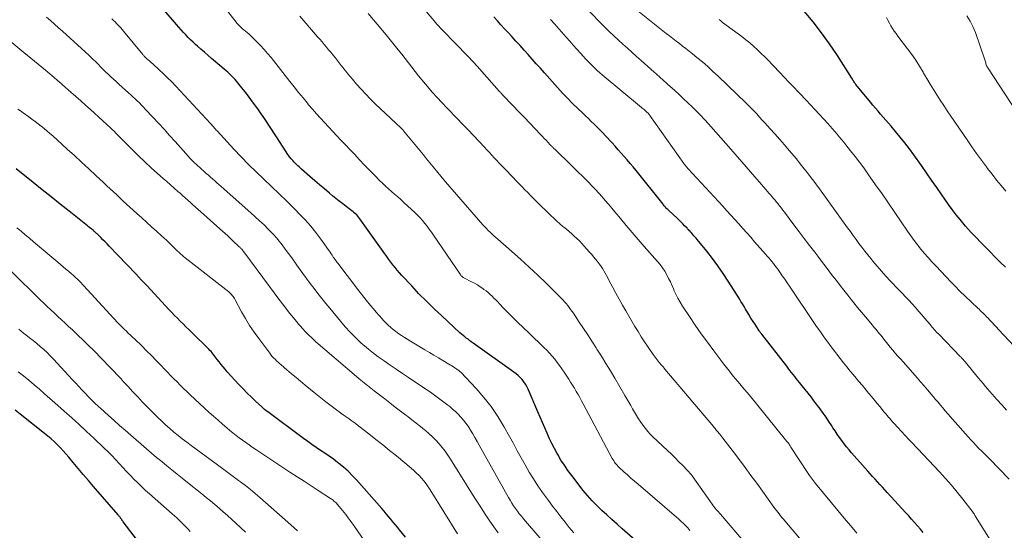
# Model space of a CAD drawing. Units: feet. Extents: x 1914997 to 1920014, y 509990 to 515001.
# Drawn here: x 1916521 to 1916706, y 510612 to 510708 of the extents above; entities that cross this region are included whole.
import ezdxf

# ---------------------------------------------------------------- set-up
doc = ezdxf.new("R2010")
doc.units = ezdxf.units.FT
doc.header["$LTSCALE"] = 100
doc.header["$MEASUREMENT"] = 0
doc.layers.add('CONTOUR INDEX', color=32, linetype='Continuous', lineweight=25)
doc.layers.add('CONTOUR INTERMEDIATE', color=40, linetype='Continuous', lineweight=15)

msp = doc.modelspace()

# ---------------------------------------------------------------- linework, layer by layer
at = {"layer": 'CONTOUR INDEX', "flags": 128}
for points, elevation in [([(1916637.71, 510609.38), (1916634.37, 510612.34), (1916633.41, 510613.2), (1916632.45, 510614.05), (1916631.49, 510614.91), (1916630.54, 510615.77), (1916629.61, 510616.66), (1916628.72, 510617.57), (1916627.87, 510618.53), (1916627.06, 510619.52), (1916624.9, 510622.3), (1916624.19, 510623.24), (1916623.52, 510624.21), (1916622.88, 510625.2), (1916622.27, 510626.22), (1916622.17, 510626.4), (1916621.65, 510627.34), (1916621.16, 510628.3), (1916620.7, 510629.27), (1916620.27, 510630.26), (1916619.85, 510631.25), (1916619.43, 510632.24), (1916619, 510633.23), (1916618.57, 510634.22), (1916616.71, 510638.5), (1916616.48, 510638.97), (1916616.22, 510639.43), (1916615.92, 510639.85), (1916615.6, 510640.26), (1916615.24, 510640.65), (1916614.87, 510641.01), (1916614.47, 510641.35), (1916614.06, 510641.67), (1916606.4, 510647.12), (1916606.08, 510647.34), (1916605.77, 510647.57), (1916605.46, 510647.81), (1916605.14, 510648.04), (1916604.84, 510648.28), (1916604.54, 510648.53), (1916604.24, 510648.78), (1916603.95, 510649.04), (1916600.54, 510652.18), (1916599.09, 510653.55), (1916597.66, 510654.94), (1916596.27, 510656.36), (1916594.9, 510657.81), (1916593.07, 510659.77), (1916592.63, 510660.26), (1916592.21, 510660.75), (1916591.79, 510661.25), (1916591.39, 510661.76), (1916590.99, 510662.27), (1916590.6, 510662.79), (1916590.22, 510663.32), (1916589.84, 510663.85), (1916585.17, 510670.4), (1916584.99, 510670.64), (1916584.8, 510670.88), (1916584.59, 510671.1), (1916584.38, 510671.31), (1916584.15, 510671.51), (1916583.92, 510671.71), (1916583.69, 510671.9), (1916583.45, 510672.08), (1916582.62, 510672.69), (1916581.97, 510673.18), (1916581.33, 510673.67), (1916580.69, 510674.18), (1916580.06, 510674.7), (1916579.47, 510675.2), (1916578.55, 510675.97), (1916577.63, 510676.75), (1916576.72, 510677.53), (1916575.82, 510678.32), (1916574.27, 510679.68), (1916574.03, 510679.9), (1916573.78, 510680.12), (1916573.54, 510680.34), (1916573.29, 510680.57), (1916573.06, 510680.8), (1916572.83, 510681.03), (1916572.6, 510681.28), (1916572.39, 510681.53), (1916572.3, 510681.64), (1916572.05, 510681.95), (1916571.8, 510682.27), (1916571.57, 510682.6), (1916571.35, 510682.93), (1916569.55, 510685.74), (1916569.08, 510686.47), (1916568.61, 510687.19), (1916568.14, 510687.91), (1916567.67, 510688.63), (1916567.19, 510689.35), (1916566.7, 510690.06), (1916566.2, 510690.77), (1916565.7, 510691.47), (1916565.49, 510691.76), (1916564.89, 510692.56), (1916564.29, 510693.35), (1916563.69, 510694.14), (1916563.07, 510694.92), (1916562.31, 510695.87), (1916562.07, 510696.17), (1916561.81, 510696.47), (1916561.55, 510696.75), (1916561.28, 510697.03), (1916561.01, 510697.31), (1916560.73, 510697.57), (1916560.44, 510697.83), (1916560.15, 510698.09), (1916557.4, 510700.43), (1916556.73, 510701), (1916556.07, 510701.57), (1916555.41, 510702.15), (1916554.75, 510702.72), (1916554.41, 510703.03), (1916553.93, 510703.46), (1916553.45, 510703.9), (1916552.99, 510704.36), (1916552.54, 510704.83), (1916552.1, 510705.3), (1916551.67, 510705.78), (1916551.24, 510706.27), (1916550.82, 510706.76), (1916545.82, 510712.65)], 880), ([(1916706.19, 510661.35), (1916705.22, 510662.28), (1916704.26, 510663.23), (1916703.31, 510664.19), (1916702.53, 510664.99), (1916701.98, 510665.56), (1916701.43, 510666.12), (1916700.87, 510666.69), (1916700.32, 510667.26), (1916699.78, 510667.83), (1916699.25, 510668.41), (1916698.73, 510669.01), (1916698.22, 510669.61), (1916697.7, 510670.23), (1916696.95, 510671.16), (1916696.22, 510672.11), (1916695.52, 510673.07), (1916694.83, 510674.05), (1916694.28, 510674.85), (1916693.33, 510676.24), (1916692.37, 510677.62), (1916691.41, 510679), (1916690.44, 510680.37), (1916689.03, 510682.36), (1916688.21, 510683.48), (1916687.36, 510684.59), (1916686.49, 510685.67), (1916685.6, 510686.74), (1916684.75, 510687.73), (1916684.27, 510688.29), (1916683.78, 510688.85), (1916683.29, 510689.4), (1916682.8, 510689.96), (1916682.32, 510690.52), (1916681.83, 510691.08), (1916681.36, 510691.65), (1916680.89, 510692.22), (1916678.18, 510695.54), (1916678.08, 510695.67), (1916677.98, 510695.81), (1916677.89, 510695.94), (1916677.8, 510696.08), (1916677.69, 510696.25), (1916677.65, 510696.31), (1916677.62, 510696.37), (1916677.59, 510696.43), (1916677.55, 510696.49), (1916677.52, 510696.55), (1916677.49, 510696.61), (1916677.45, 510696.67), (1916677.42, 510696.73), (1916674.69, 510700.99), (1916673.25, 510703.15), (1916671.74, 510705.25), (1916670.14, 510707.29), (1916668.47, 510709.27)], 920), ([(1916690.8, 510611.6), (1916690.25, 510612.23), (1916689.71, 510612.85), (1916689.16, 510613.48), (1916688.61, 510614.1), (1916688.06, 510614.72), (1916687.5, 510615.33), (1916684.05, 510619.14), (1916683.59, 510619.64), (1916683.14, 510620.14), (1916682.68, 510620.64), (1916682.22, 510621.13), (1916681.77, 510621.63), (1916681.31, 510622.13), (1916680.86, 510622.63), (1916680.41, 510623.13), (1916677.36, 510626.56), (1916676.88, 510627.11), (1916676.42, 510627.68), (1916675.97, 510628.25), (1916675.53, 510628.84), (1916675.1, 510629.43), (1916674.68, 510630.03), (1916674.27, 510630.64), (1916673.87, 510631.25), (1916673.63, 510631.63), (1916673.11, 510632.42), (1916672.57, 510633.21), (1916672.02, 510633.99), (1916671.45, 510634.76), (1916670.3, 510636.31), (1916669.76, 510637.02), (1916669.22, 510637.72), (1916668.67, 510638.41), (1916668.12, 510639.1), (1916667.62, 510639.72), (1916667.31, 510640.1), (1916667, 510640.48), (1916666.7, 510640.86), (1916666.4, 510641.24), (1916666.1, 510641.62), (1916665.8, 510642), (1916665.5, 510642.38), (1916665.2, 510642.77), (1916660.51, 510648.75), (1916660.45, 510648.83), (1916660.39, 510648.91), (1916660.33, 510648.99), (1916660.27, 510649.07), (1916660.22, 510649.15), (1916660.16, 510649.23), (1916660.11, 510649.31), (1916660.05, 510649.39), (1916659.32, 510650.5), (1916658.91, 510651.15), (1916658.5, 510651.79), (1916658.1, 510652.44), (1916657.71, 510653.1), (1916657.48, 510653.48), (1916657.2, 510653.95), (1916656.91, 510654.43), (1916656.62, 510654.9), (1916656.32, 510655.37), (1916654.2, 510658.73), (1916653.26, 510660.16), (1916652.28, 510661.57), (1916651.26, 510662.95), (1916650.2, 510664.3), (1916648.43, 510666.48), (1916648.23, 510666.73), (1916648.03, 510666.97), (1916647.82, 510667.21), (1916647.61, 510667.44), (1916647.41, 510667.67), (1916647.3, 510667.79), (1916647.19, 510667.91), (1916647.08, 510668.04), (1916646.96, 510668.16), (1916646.85, 510668.29), (1916646.74, 510668.41), (1916646.63, 510668.53), (1916646.51, 510668.65), (1916646.07, 510669.09), (1916645.73, 510669.43), (1916645.39, 510669.77), (1916645.05, 510670.1), (1916644.7, 510670.43), (1916643.02, 510672.01), (1916642.89, 510672.14), (1916642.75, 510672.27), (1916642.62, 510672.41), (1916642.49, 510672.55), (1916642.37, 510672.69), (1916642.25, 510672.84), (1916642.13, 510672.98), (1916642.01, 510673.13), (1916636.95, 510679.44), (1916636.41, 510680.11), (1916635.87, 510680.76), (1916635.31, 510681.41), (1916634.75, 510682.06), (1916634.18, 510682.7), (1916633.62, 510683.33), (1916633.04, 510683.97), (1916632.47, 510684.6), (1916631.23, 510685.94), (1916630.71, 510686.49), (1916630.19, 510687.04), (1916629.65, 510687.58), (1916629.11, 510688.11), (1916628.56, 510688.64), (1916628.02, 510689.17), (1916627.46, 510689.69), (1916626.91, 510690.21), (1916626.04, 510691.04), (1916625.06, 510691.99), (1916624.1, 510692.96), (1916623.16, 510693.95), (1916622.24, 510694.96), (1916619.77, 510697.74), (1916619.02, 510698.59), (1916618.26, 510699.44), (1916617.5, 510700.29), (1916616.74, 510701.14), (1916615.98, 510701.99), (1916615.22, 510702.83), (1916614.45, 510703.67), (1916613.67, 510704.51), (1916613.02, 510705.21), (1916612.33, 510705.96), (1916611.64, 510706.72), (1916610.97, 510707.48), (1916610.3, 510708.25)], 900), ([(1916593.76, 510610.77), (1916592.64, 510612.12), (1916592.23, 510612.63), (1916591.81, 510613.13), (1916591.39, 510613.63), (1916590.98, 510614.14), (1916590.56, 510614.64), (1916590.14, 510615.14), (1916589.72, 510615.63), (1916589.29, 510616.12), (1916584.54, 510621.47), (1916583.77, 510622.3), (1916582.97, 510623.09), (1916582.13, 510623.84), (1916581.26, 510624.56), (1916581.01, 510624.75), (1916580.23, 510625.34), (1916579.44, 510625.92), (1916578.64, 510626.47), (1916577.83, 510627.01), (1916577.01, 510627.55), (1916576.21, 510628.09), (1916575.41, 510628.66), (1916574.62, 510629.23), (1916567.94, 510634.2), (1916567.63, 510634.44), (1916567.32, 510634.69), (1916567.02, 510634.95), (1916566.72, 510635.21), (1916565.67, 510636.18), (1916564.86, 510636.95), (1916564.06, 510637.73), (1916563.29, 510638.53), (1916562.53, 510639.35), (1916560.34, 510641.75), (1916559.95, 510642.2), (1916559.56, 510642.65), (1916559.18, 510643.12), (1916558.8, 510643.58), (1916558.45, 510644.03), (1916558.26, 510644.28), (1916558.07, 510644.53), (1916557.88, 510644.77), (1916557.68, 510645.02), (1916557.49, 510645.26), (1916557.29, 510645.5), (1916557.07, 510645.73), (1916556.86, 510645.96), (1916553.63, 510649.14), (1916553.1, 510649.66), (1916552.57, 510650.18), (1916552.04, 510650.7), (1916551.5, 510651.23), (1916550.98, 510651.75), (1916550.45, 510652.28), (1916549.94, 510652.82), (1916549.42, 510653.36), (1916545.23, 510657.88), (1916544.72, 510658.43), (1916544.22, 510658.97), (1916543.7, 510659.51), (1916543.19, 510660.05), (1916538.21, 510665.27), (1916537.82, 510665.67), (1916537.43, 510666.07), (1916537.03, 510666.47), (1916536.63, 510666.87), (1916536.06, 510667.43), (1916535.95, 510667.54), (1916535.83, 510667.65), (1916535.71, 510667.76), (1916535.59, 510667.87), (1916535.47, 510667.98), (1916535.35, 510668.08), (1916535.23, 510668.19), (1916535.1, 510668.29), (1916534.95, 510668.42), (1916534.74, 510668.58), (1916534.54, 510668.74), (1916534.34, 510668.91), (1916534.13, 510669.07), (1916530.67, 510671.8), (1916528.99, 510673.14), (1916527.31, 510674.48), (1916525.64, 510675.82), (1916523.97, 510677.17), (1916520.77, 510679.77)], 860), ([(1916544.3, 510609.09), (1916540.83, 510613.65), (1916540.77, 510613.73), (1916540.72, 510613.81), (1916540.66, 510613.88), (1916540.6, 510613.96), (1916540.54, 510614.04), (1916540.49, 510614.11), (1916540.44, 510614.18), (1916540.39, 510614.26), (1916540.34, 510614.33), (1916540.29, 510614.4), (1916540.24, 510614.47), (1916540.19, 510614.54), (1916540.16, 510614.58), (1916540.09, 510614.66), (1916540.02, 510614.75), (1916539.95, 510614.83), (1916539.88, 510614.92), (1916535.26, 510620.25), (1916534.31, 510621.36), (1916533.35, 510622.47), (1916532.41, 510623.59), (1916531.47, 510624.72), (1916530.61, 510625.76), (1916530.1, 510626.36), (1916529.57, 510626.95), (1916529.03, 510627.53), (1916528.48, 510628.09), (1916527.9, 510628.64), (1916527.32, 510629.18), (1916526.72, 510629.69), (1916526.1, 510630.19), (1916521.54, 510633.8), (1916520.58, 510634.55)], 840)]:
    msp.add_lwpolyline(points, dxfattribs=dict(at, elevation=elevation))
at = {"layer": 'CONTOUR INTERMEDIATE', "flags": 128}
for points, elevation in [([(1916647.07, 510612.03), (1916646.67, 510612.47), (1916646.27, 510612.89), (1916645.85, 510613.31), (1916645.42, 510613.71), (1916644.98, 510614.1), (1916637.35, 510620.65), (1916636.68, 510621.23), (1916636.01, 510621.82), (1916635.35, 510622.41), (1916634.69, 510623), (1916633.75, 510623.85), (1916633.57, 510624.03), (1916633.39, 510624.21), (1916633.22, 510624.41), (1916633.06, 510624.61), (1916632.91, 510624.82), (1916632.77, 510625.04), (1916632.64, 510625.26), (1916632.51, 510625.49), (1916627.07, 510635.71), (1916626.75, 510636.3), (1916626.43, 510636.89), (1916626.09, 510637.47), (1916625.75, 510638.05), (1916625.41, 510638.63), (1916625.06, 510639.2), (1916624.7, 510639.77), (1916624.34, 510640.34), (1916623.48, 510641.65), (1916623.07, 510642.28), (1916622.64, 510642.89), (1916622.19, 510643.49), (1916621.72, 510644.08), (1916621.24, 510644.65), (1916620.74, 510645.21), (1916620.22, 510645.75), (1916619.69, 510646.28), (1916618.77, 510647.15), (1916617.77, 510648.1), (1916616.77, 510649.06), (1916615.78, 510650.03), (1916614.79, 510650.99), (1916613.24, 510652.52), (1916612.8, 510652.96), (1916612.37, 510653.39), (1916611.94, 510653.84), (1916611.52, 510654.29), (1916611.36, 510654.46), (1916611.02, 510654.82), (1916610.67, 510655.18), (1916610.32, 510655.54), (1916609.97, 510655.89), (1916609.61, 510656.23), (1916609.23, 510656.56), (1916608.84, 510656.87), (1916608.45, 510657.17), (1916608.25, 510657.31), (1916607.74, 510657.66), (1916607.22, 510657.99), (1916606.68, 510658.3), (1916606.14, 510658.6), (1916604.68, 510659.35), (1916604.57, 510659.41), (1916604.47, 510659.48), (1916604.37, 510659.55), (1916604.28, 510659.63), (1916604.19, 510659.71), (1916604.11, 510659.8), (1916604.03, 510659.89), (1916603.96, 510659.99), (1916598.99, 510667.35), (1916598.61, 510667.9), (1916598.21, 510668.45), (1916597.8, 510668.99), (1916597.38, 510669.53), (1916596.94, 510670.05), (1916596.49, 510670.55), (1916596.02, 510671.04), (1916595.53, 510671.51), (1916593.41, 510673.47), (1916592.84, 510673.99), (1916592.28, 510674.5), (1916591.7, 510675), (1916591.13, 510675.5), (1916590.55, 510676.01), (1916589.99, 510676.52), (1916589.43, 510677.05), (1916588.89, 510677.58), (1916588.01, 510678.47), (1916587.04, 510679.46), (1916586.07, 510680.46), (1916585.11, 510681.46), (1916584.16, 510682.47), (1916581.65, 510685.14), (1916580.88, 510685.95), (1916580.11, 510686.77), (1916579.33, 510687.59), (1916578.56, 510688.4), (1916577.8, 510689.22), (1916577.04, 510690.05), (1916576.31, 510690.9), (1916575.59, 510691.76), (1916575.35, 510692.04), (1916574.53, 510693.06), (1916573.7, 510694.07), (1916572.89, 510695.09), (1916572.07, 510696.11), (1916568.54, 510700.58), (1916567.9, 510701.36), (1916567.25, 510702.11), (1916566.57, 510702.85), (1916565.86, 510703.56), (1916565.08, 510704.33), (1916564.75, 510704.65), (1916564.42, 510704.96), (1916564.07, 510705.26), (1916563.73, 510705.55), (1916563.41, 510705.81), (1916563.22, 510705.97), (1916563.03, 510706.14), (1916562.85, 510706.31), (1916562.66, 510706.49), (1916562.49, 510706.67), (1916562.32, 510706.85), (1916562.15, 510707.04), (1916561.99, 510707.24), (1916559.29, 510710.63)], 884), ([(1916706.41, 510634.55), (1916705.57, 510635.47), (1916704.6, 510636.54), (1916704.16, 510637.03), (1916703.72, 510637.52), (1916703.29, 510638.01), (1916702.86, 510638.51), (1916702.43, 510639), (1916702, 510639.51), (1916701.58, 510640.01), (1916701.16, 510640.51), (1916698.63, 510643.59), (1916698.52, 510643.72), (1916698.42, 510643.84), (1916698.31, 510643.96), (1916698.2, 510644.09), (1916698.09, 510644.21), (1916697.98, 510644.33), (1916697.88, 510644.44), (1916697.77, 510644.55), (1916693.62, 510648.81), (1916693.42, 510649.02), (1916693.22, 510649.23), (1916693.02, 510649.45), (1916692.83, 510649.67), (1916692.64, 510649.89), (1916692.45, 510650.11), (1916692.26, 510650.34), (1916692.07, 510650.56), (1916691.11, 510651.72), (1916690.52, 510652.41), (1916689.92, 510653.1), (1916689.32, 510653.78), (1916688.7, 510654.45), (1916688.08, 510655.12), (1916687.46, 510655.78), (1916686.84, 510656.44), (1916686.21, 510657.1), (1916684.62, 510658.77), (1916683.79, 510659.67), (1916682.97, 510660.57), (1916682.16, 510661.5), (1916681.37, 510662.43), (1916680.96, 510662.92), (1916680.39, 510663.62), (1916679.83, 510664.33), (1916679.28, 510665.05), (1916678.74, 510665.78), (1916678.21, 510666.51), (1916677.68, 510667.24), (1916677.14, 510667.98), (1916676.61, 510668.71), (1916671.04, 510676.41), (1916670.05, 510677.75), (1916669.04, 510679.08), (1916668, 510680.39), (1916666.95, 510681.68), (1916666.57, 510682.13), (1916665.69, 510683.19), (1916664.79, 510684.23), (1916663.88, 510685.27), (1916662.97, 510686.3), (1916662.12, 510687.24), (1916661.62, 510687.79), (1916661.12, 510688.34), (1916660.62, 510688.89), (1916660.12, 510689.44), (1916659.59, 510690.02), (1916659.35, 510690.28), (1916659.11, 510690.54), (1916658.87, 510690.8), (1916658.63, 510691.06), (1916658.38, 510691.32), (1916658.13, 510691.57), (1916657.88, 510691.82), (1916657.63, 510692.07), (1916652.35, 510697.11), (1916651.38, 510698.01), (1916650.4, 510698.9), (1916649.39, 510699.76), (1916648.37, 510700.6), (1916647.51, 510701.29), (1916646.9, 510701.78), (1916646.3, 510702.26), (1916645.69, 510702.74), (1916645.08, 510703.21), (1916644.46, 510703.69), (1916643.85, 510704.16), (1916643.24, 510704.64), (1916642.63, 510705.12), (1916635.09, 510711.11)], 912), ([(1916657.47, 510609.57), (1916652.76, 510615.05), (1916652.58, 510615.26), (1916652.4, 510615.47), (1916652.22, 510615.68), (1916652.03, 510615.89), (1916651.74, 510616.23), (1916651.71, 510616.27), (1916651.67, 510616.31), (1916651.64, 510616.35), (1916651.61, 510616.39), (1916651.58, 510616.43), (1916651.55, 510616.47), (1916651.52, 510616.51), (1916651.49, 510616.55), (1916651.43, 510616.63), (1916651.38, 510616.71), (1916651.32, 510616.79), (1916651.27, 510616.87), (1916651.21, 510616.95), (1916647.47, 510622.21), (1916647.27, 510622.47), (1916647.07, 510622.73), (1916646.85, 510622.98), (1916646.63, 510623.22), (1916645.7, 510624.17), (1916645, 510624.88), (1916644.29, 510625.58), (1916643.58, 510626.27), (1916642.86, 510626.96), (1916640.11, 510629.57), (1916639.63, 510630.06), (1916639.16, 510630.57), (1916638.72, 510631.1), (1916638.31, 510631.66), (1916637.84, 510632.31), (1916637.44, 510632.91), (1916637.04, 510633.52), (1916636.67, 510634.15), (1916636.31, 510634.78), (1916635.96, 510635.41), (1916635.6, 510636.05), (1916635.24, 510636.68), (1916634.87, 510637.31), (1916632.96, 510640.55), (1916632.14, 510641.92), (1916631.32, 510643.28), (1916630.48, 510644.63), (1916629.62, 510645.97), (1916629.46, 510646.23), (1916628.68, 510647.44), (1916627.89, 510648.65), (1916627.1, 510649.85), (1916626.31, 510651.04), (1916625.22, 510652.68), (1916624.96, 510653.05), (1916624.7, 510653.42), (1916624.43, 510653.79), (1916624.15, 510654.15), (1916623.86, 510654.5), (1916623.56, 510654.84), (1916623.25, 510655.18), (1916622.94, 510655.5), (1916620.16, 510658.26), (1916618.56, 510659.8), (1916616.95, 510661.33), (1916615.31, 510662.82), (1916613.65, 510664.29), (1916611.03, 510666.57), (1916610.67, 510666.89), (1916610.31, 510667.21), (1916609.95, 510667.54), (1916609.6, 510667.88), (1916609.25, 510668.22), (1916608.91, 510668.56), (1916608.58, 510668.92), (1916608.25, 510669.28), (1916601.22, 510677.34), (1916601.14, 510677.43), (1916600.95, 510677.66), (1916600.87, 510677.77), (1916600.78, 510677.87), (1916600.7, 510677.97), (1916600.61, 510678.08), (1916599.55, 510679.37), (1916598.94, 510680.12), (1916598.32, 510680.86), (1916597.71, 510681.61), (1916597.09, 510682.36), (1916593.36, 510686.89), (1916593.29, 510686.97), (1916593.22, 510687.05), (1916593.15, 510687.13), (1916593.08, 510687.21), (1916593.01, 510687.28), (1916592.94, 510687.36), (1916592.86, 510687.43), (1916592.79, 510687.5), (1916592.63, 510687.65), (1916592.47, 510687.79), (1916592.32, 510687.93), (1916592.16, 510688.08), (1916592.01, 510688.22), (1916588.08, 510691.92), (1916587.17, 510692.81), (1916586.28, 510693.71), (1916585.42, 510694.64), (1916584.58, 510695.59), (1916583.78, 510696.52), (1916583.35, 510697.02), (1916582.93, 510697.53), (1916582.53, 510698.05), (1916582.13, 510698.57), (1916582.1, 510698.61), (1916581.71, 510699.11), (1916581.33, 510699.61), (1916580.94, 510700.11), (1916580.54, 510700.6), (1916580.14, 510701.09), (1916579.74, 510701.58), (1916579.34, 510702.06), (1916578.93, 510702.55), (1916578.51, 510703.04), (1916578.1, 510703.53), (1916577.68, 510704.01), (1916577.27, 510704.49), (1916573.93, 510708.35)], 888), ([(1916668.99, 510608.96), (1916664.84, 510613.83), (1916664.57, 510614.14), (1916664.31, 510614.45), (1916664.05, 510614.77), (1916663.8, 510615.09), (1916663.55, 510615.41), (1916663.3, 510615.73), (1916663.05, 510616.06), (1916662.81, 510616.39), (1916660.65, 510619.37), (1916659.57, 510620.85), (1916658.49, 510622.32), (1916657.41, 510623.79), (1916656.32, 510625.25), (1916654.98, 510627.04), (1916654.55, 510627.6), (1916654.12, 510628.17), (1916653.68, 510628.73), (1916653.24, 510629.28), (1916652.64, 510630.03), (1916652.5, 510630.21), (1916652.35, 510630.39), (1916652.21, 510630.57), (1916652.06, 510630.74), (1916651.91, 510630.92), (1916651.76, 510631.1), (1916651.62, 510631.27), (1916651.47, 510631.45), (1916642.37, 510642.22), (1916642.2, 510642.42), (1916642.02, 510642.63), (1916641.85, 510642.83), (1916641.68, 510643.03), (1916641.35, 510643.4), (1916641.28, 510643.49), (1916640.89, 510643.99), (1916640.71, 510644.23), (1916640.53, 510644.47), (1916640.36, 510644.71), (1916640.19, 510644.96), (1916639.21, 510646.36), (1916638.57, 510647.31), (1916637.94, 510648.28), (1916637.33, 510649.26), (1916636.74, 510650.24), (1916635.02, 510653.16), (1916634.39, 510654.24), (1916633.78, 510655.33), (1916633.17, 510656.43), (1916632.58, 510657.54), (1916631.88, 510658.87), (1916631.64, 510659.31), (1916631.4, 510659.75), (1916631.16, 510660.19), (1916630.91, 510660.62), (1916630.66, 510661.05), (1916630.39, 510661.47), (1916630.11, 510661.88), (1916629.81, 510662.28), (1916629.72, 510662.4), (1916629.37, 510662.85), (1916629.01, 510663.29), (1916628.64, 510663.72), (1916628.26, 510664.15), (1916627.23, 510665.29), (1916626.78, 510665.77), (1916626.33, 510666.23), (1916625.86, 510666.68), (1916625.38, 510667.13), (1916624.89, 510667.56), (1916624.4, 510667.99), (1916623.91, 510668.42), (1916623.41, 510668.84), (1916623.25, 510668.97), (1916622.67, 510669.47), (1916622.11, 510669.97), (1916621.55, 510670.49), (1916621, 510671.01), (1916618.32, 510673.63), (1916617.76, 510674.18), (1916617.2, 510674.73), (1916616.65, 510675.29), (1916616.1, 510675.84), (1916615.55, 510676.41), (1916615, 510676.97), (1916614.46, 510677.53), (1916613.92, 510678.1), (1916612.27, 510679.82), (1916611.8, 510680.32), (1916611.33, 510680.82), (1916610.86, 510681.32), (1916610.39, 510681.82), (1916609.93, 510682.33), (1916609.46, 510682.83), (1916608.99, 510683.33), (1916608.52, 510683.83), (1916607.47, 510684.95), (1916606.46, 510686), (1916605.46, 510687.05), (1916604.45, 510688.1), (1916603.44, 510689.15), (1916601.47, 510691.19), (1916600.55, 510692.16), (1916599.65, 510693.13), (1916598.76, 510694.13), (1916597.88, 510695.14), (1916597.48, 510695.61), (1916596.82, 510696.39), (1916596.17, 510697.18), (1916595.54, 510697.98), (1916594.91, 510698.79), (1916594.29, 510699.61), (1916593.66, 510700.41), (1916593.03, 510701.22), (1916592.39, 510702.02), (1916590.12, 510704.83), (1916588.45, 510706.86), (1916586.75, 510708.85)], 892), ([(1916678.37, 510611.48), (1916677.17, 510612.91), (1916675.98, 510614.34), (1916674.79, 510615.77), (1916673.6, 510617.21), (1916670.61, 510620.81), (1916670.21, 510621.31), (1916669.82, 510621.82), (1916669.45, 510622.33), (1916669.1, 510622.86), (1916666, 510627.61), (1916665.93, 510627.72), (1916665.86, 510627.83), (1916665.79, 510627.95), (1916665.72, 510628.06), (1916665.67, 510628.13), (1916665.62, 510628.21), (1916665.57, 510628.28), (1916665.52, 510628.35), (1916665.47, 510628.42), (1916665.42, 510628.49), (1916665.36, 510628.56), (1916665.31, 510628.63), (1916665.25, 510628.7), (1916659.52, 510635.72), (1916658.96, 510636.41), (1916658.39, 510637.09), (1916657.83, 510637.78), (1916657.25, 510638.45), (1916657.24, 510638.47), (1916656.68, 510639.14), (1916656.11, 510639.82), (1916655.56, 510640.49), (1916655, 510641.17), (1916654.46, 510641.85), (1916653.91, 510642.53), (1916653.38, 510643.22), (1916652.85, 510643.92), (1916651.52, 510645.67), (1916650.35, 510647.26), (1916649.19, 510648.85), (1916648.07, 510650.47), (1916646.96, 510652.1), (1916645.66, 510654.05), (1916645.21, 510654.76), (1916644.79, 510655.49), (1916644.42, 510656.24), (1916644.07, 510657), (1916644.01, 510657.16), (1916643.71, 510657.86), (1916643.39, 510658.55), (1916643.06, 510659.23), (1916642.71, 510659.9), (1916642.33, 510660.56), (1916641.92, 510661.19), (1916641.47, 510661.8), (1916640.99, 510662.38), (1916638.5, 510665.22), (1916637.37, 510666.52), (1916636.25, 510667.82), (1916635.13, 510669.14), (1916634.02, 510670.46), (1916633, 510671.67), (1916632.4, 510672.38), (1916631.8, 510673.1), (1916631.2, 510673.8), (1916630.59, 510674.51), (1916629.98, 510675.21), (1916629.35, 510675.9), (1916628.7, 510676.57), (1916628.05, 510677.23), (1916621.72, 510683.42), (1916621.62, 510683.52), (1916621.51, 510683.62), (1916621.41, 510683.73), (1916621.31, 510683.83), (1916621.2, 510683.93), (1916621.1, 510684.04), (1916620.99, 510684.14), (1916620.89, 510684.24), (1916620.42, 510684.74), (1916620.08, 510685.09), (1916619.74, 510685.45), (1916619.4, 510685.8), (1916619.06, 510686.16), (1916616.02, 510689.35), (1916615.38, 510690.02), (1916614.75, 510690.68), (1916614.11, 510691.34), (1916613.47, 510692.01), (1916612.34, 510693.19), (1916612.27, 510693.26), (1916612.2, 510693.33), (1916612.13, 510693.41), (1916612.07, 510693.48), (1916612, 510693.55), (1916611.93, 510693.63), (1916611.87, 510693.7), (1916611.8, 510693.77), (1916611.73, 510693.85), (1916611.63, 510693.97), (1916611.53, 510694.08), (1916611.43, 510694.2), (1916611.32, 510694.31), (1916608.07, 510697.97), (1916607.21, 510698.92), (1916606.34, 510699.87), (1916605.46, 510700.81), (1916604.57, 510701.75), (1916603.93, 510702.4), (1916603.35, 510703), (1916602.77, 510703.6), (1916602.19, 510704.19), (1916601.6, 510704.79), (1916600.79, 510705.61), (1916600.62, 510705.79), (1916600.44, 510705.97), (1916600.26, 510706.16), (1916600.09, 510706.35), (1916599.92, 510706.54), (1916599.75, 510706.73), (1916599.58, 510706.92), (1916599.41, 510707.11), (1916597.33, 510709.57)], 896), ([(1916706.89, 510621.59), (1916703.2, 510625.4), (1916702.7, 510625.91), (1916702.19, 510626.43), (1916701.69, 510626.94), (1916701.18, 510627.44), (1916700.68, 510627.96), (1916700.19, 510628.47), (1916699.7, 510629), (1916699.22, 510629.53), (1916696.3, 510632.83), (1916695.84, 510633.36), (1916695.38, 510633.88), (1916694.93, 510634.42), (1916694.47, 510634.95), (1916694.02, 510635.48), (1916693.57, 510636.02), (1916693.12, 510636.55), (1916692.67, 510637.08), (1916692.27, 510637.56), (1916691.62, 510638.33), (1916690.96, 510639.09), (1916690.3, 510639.85), (1916689.63, 510640.61), (1916687.5, 510643.02), (1916687.01, 510643.57), (1916686.53, 510644.13), (1916686.04, 510644.68), (1916685.55, 510645.24), (1916685.07, 510645.79), (1916684.6, 510646.36), (1916684.13, 510646.92), (1916683.66, 510647.5), (1916682.82, 510648.56), (1916682.59, 510648.84), (1916682.36, 510649.12), (1916682.13, 510649.41), (1916681.9, 510649.69), (1916681.67, 510649.97), (1916681.43, 510650.25), (1916681.2, 510650.53), (1916680.96, 510650.81), (1916679.95, 510652), (1916679.21, 510652.88), (1916678.48, 510653.77), (1916677.76, 510654.66), (1916677.05, 510655.56), (1916676.63, 510656.1), (1916675.92, 510657), (1916675.22, 510657.91), (1916674.51, 510658.82), (1916673.81, 510659.73), (1916673.11, 510660.64), (1916672.41, 510661.55), (1916671.71, 510662.46), (1916671.01, 510663.37), (1916670.44, 510664.11), (1916669.46, 510665.39), (1916668.48, 510666.68), (1916667.51, 510667.97), (1916666.54, 510669.26), (1916664.79, 510671.61), (1916664.5, 510672), (1916664.21, 510672.38), (1916663.92, 510672.75), (1916663.62, 510673.13), (1916663.58, 510673.19), (1916663.3, 510673.53), (1916663.02, 510673.87), (1916662.73, 510674.2), (1916662.45, 510674.53), (1916662.15, 510674.86), (1916661.86, 510675.19), (1916661.58, 510675.52), (1916661.29, 510675.86), (1916654.71, 510683.44), (1916653.78, 510684.51), (1916652.84, 510685.57), (1916651.91, 510686.63), (1916650.96, 510687.69), (1916650.56, 510688.15), (1916649.81, 510688.97), (1916649.05, 510689.78), (1916648.27, 510690.57), (1916647.48, 510691.36), (1916646.67, 510692.13), (1916645.87, 510692.89), (1916645.05, 510693.65), (1916644.22, 510694.4), (1916642.86, 510695.62), (1916642.54, 510695.91), (1916642.23, 510696.19), (1916641.91, 510696.47), (1916641.6, 510696.76), (1916641.29, 510697.04), (1916640.97, 510697.32), (1916640.66, 510697.6), (1916640.34, 510697.88), (1916637.89, 510700.07), (1916637.04, 510700.82), (1916636.19, 510701.58), (1916635.34, 510702.34), (1916634.49, 510703.09), (1916633.65, 510703.86), (1916632.82, 510704.63), (1916632, 510705.42), (1916631.19, 510706.22), (1916627.58, 510709.85)], 908), ([(1916712.73, 510683.69), (1916702.92, 510698.64), (1916702.88, 510698.7), (1916702.85, 510698.75), (1916702.81, 510698.81), (1916702.77, 510698.86), (1916702.71, 510698.95), (1916702.66, 510699.05), (1916702.55, 510699.43), (1916702.5, 510699.61), (1916702.45, 510699.79), (1916702.4, 510699.96), (1916702.34, 510700.14), (1916700.56, 510705.3), (1916700.11, 510706.38), (1916699.6, 510707.42), (1916698.97, 510708.4)], 928), ([(1916622.39, 510606.62), (1916615.87, 510614.2), (1916615.47, 510614.67), (1916615.08, 510615.15), (1916614.71, 510615.64), (1916614.35, 510616.13), (1916614, 510616.64), (1916613.66, 510617.15), (1916613.34, 510617.68), (1916613.03, 510618.21), (1916607.57, 510628), (1916607.17, 510628.7), (1916606.77, 510629.4), (1916606.36, 510630.1), (1916605.95, 510630.79), (1916605.86, 510630.93), (1916605.47, 510631.54), (1916605.06, 510632.13), (1916604.61, 510632.69), (1916604.14, 510633.24), (1916603.64, 510633.76), (1916603.12, 510634.26), (1916602.58, 510634.74), (1916602.03, 510635.2), (1916601.69, 510635.48), (1916600.94, 510636.06), (1916600.19, 510636.62), (1916599.42, 510637.17), (1916598.65, 510637.71), (1916594.29, 510640.66), (1916593.15, 510641.43), (1916592, 510642.21), (1916590.86, 510642.98), (1916589.72, 510643.76), (1916588.59, 510644.56), (1916587.49, 510645.39), (1916586.43, 510646.27), (1916585.39, 510647.18), (1916584.37, 510648.15), (1916583.39, 510649.13), (1916582.45, 510650.16), (1916581.54, 510651.21), (1916579.54, 510653.64), (1916578.8, 510654.55), (1916578.06, 510655.46), (1916577.34, 510656.38), (1916576.61, 510657.31), (1916575.9, 510658.24), (1916575.2, 510659.18), (1916574.51, 510660.13), (1916573.82, 510661.08), (1916572.54, 510662.89), (1916572.06, 510663.55), (1916571.57, 510664.22), (1916571.09, 510664.88), (1916570.6, 510665.54), (1916570.09, 510666.19), (1916569.56, 510666.82), (1916569.01, 510667.42), (1916568.45, 510668.02), (1916568.02, 510668.45), (1916567.22, 510669.23), (1916566.4, 510670.01), (1916565.58, 510670.77), (1916564.74, 510671.53), (1916559.18, 510676.45), (1916558.78, 510676.8), (1916558.38, 510677.15), (1916557.99, 510677.5), (1916557.59, 510677.85), (1916557.2, 510678.19), (1916556.8, 510678.54), (1916556.4, 510678.89), (1916556.01, 510679.24), (1916555.42, 510679.76), (1916555.11, 510680.03), (1916554.8, 510680.31), (1916554.5, 510680.59), (1916554.2, 510680.87), (1916553.91, 510681.17), (1916553.62, 510681.46), (1916553.34, 510681.76), (1916553.06, 510682.07), (1916550.56, 510684.87), (1916549.52, 510686.02), (1916548.48, 510687.16), (1916547.43, 510688.3), (1916546.38, 510689.44), (1916545.03, 510690.89), (1916544.64, 510691.29), (1916544.25, 510691.69), (1916543.86, 510692.09), (1916543.45, 510692.48), (1916543.05, 510692.86), (1916542.64, 510693.24), (1916542.23, 510693.62), (1916541.81, 510694), (1916539.99, 510695.63), (1916539.49, 510696.08), (1916539, 510696.53), (1916538.51, 510696.99), (1916538.03, 510697.45), (1916537.54, 510697.92), (1916537.06, 510698.38), (1916536.59, 510698.85), (1916536.11, 510699.33), (1916535.73, 510699.7), (1916535.07, 510700.36), (1916534.39, 510701.01), (1916533.71, 510701.65), (1916533.02, 510702.29), (1916529.46, 510705.52), (1916528.71, 510706.19), (1916527.96, 510706.86), (1916527.21, 510707.52), (1916526.45, 510708.18)], 872), ([(1916625.28, 510611.56), (1916624.86, 510612.05), (1916624.45, 510612.56), (1916623.66, 510613.53), (1916622.87, 510614.53), (1916622.09, 510615.54), (1916621.32, 510616.56), (1916620.56, 510617.59), (1916619.43, 510619.14), (1916618.56, 510620.39), (1916617.72, 510621.66), (1916616.93, 510622.95), (1916616.17, 510624.27), (1916615.44, 510625.6), (1916614.7, 510626.94), (1916613.97, 510628.27), (1916613.22, 510629.59), (1916612.16, 510631.49), (1916611.02, 510633.38), (1916609.78, 510635.2), (1916608.42, 510636.93), (1916606.96, 510638.59), (1916604.09, 510641.64), (1916604.01, 510641.72), (1916603.92, 510641.81), (1916603.83, 510641.89), (1916603.73, 510641.96), (1916603.64, 510642.04), (1916603.54, 510642.11), (1916603.44, 510642.18), (1916603.34, 510642.25), (1916602.99, 510642.47), (1916602.71, 510642.65), (1916602.44, 510642.83), (1916602.16, 510643), (1916601.87, 510643.17), (1916600.75, 510643.83), (1916599.9, 510644.32), (1916599.06, 510644.82), (1916598.22, 510645.33), (1916597.38, 510645.84), (1916593.54, 510648.18), (1916593, 510648.52), (1916592.47, 510648.87), (1916591.96, 510649.25), (1916591.45, 510649.63), (1916590.97, 510650.04), (1916590.49, 510650.46), (1916590.04, 510650.9), (1916589.6, 510651.36), (1916589.35, 510651.64), (1916588.8, 510652.25), (1916588.26, 510652.87), (1916587.73, 510653.5), (1916587.21, 510654.13), (1916586.4, 510655.14), (1916585.48, 510656.29), (1916584.57, 510657.45), (1916583.67, 510658.62), (1916582.78, 510659.79), (1916581.26, 510661.8), (1916581.11, 510662.01), (1916580.96, 510662.21), (1916580.8, 510662.41), (1916580.65, 510662.62), (1916580.5, 510662.82), (1916580.35, 510663.02), (1916580.2, 510663.23), (1916580.06, 510663.44), (1916579.98, 510663.57), (1916579.79, 510663.84), (1916579.61, 510664.11), (1916579.42, 510664.38), (1916579.24, 510664.65), (1916577.86, 510666.59), (1916576.96, 510667.81), (1916576.01, 510668.99), (1916575.01, 510670.12), (1916573.96, 510671.22), (1916572.92, 510672.27), (1916571.5, 510673.66), (1916570.08, 510675.05), (1916568.65, 510676.43), (1916567.2, 510677.8), (1916565.76, 510679.17), (1916564.34, 510680.56), (1916562.96, 510681.99), (1916561.59, 510683.43), (1916558.43, 510686.85), (1916558.27, 510687.02), (1916558.12, 510687.19), (1916557.96, 510687.36), (1916557.81, 510687.53), (1916557.66, 510687.7), (1916557.5, 510687.88), (1916557.35, 510688.05), (1916557.19, 510688.21), (1916550.69, 510695.22), (1916549.93, 510696.02), (1916549.16, 510696.8), (1916548.37, 510697.56), (1916547.57, 510698.31), (1916546.36, 510699.41), (1916546.15, 510699.59), (1916545.94, 510699.78), (1916545.73, 510699.97), (1916545.52, 510700.15), (1916545.32, 510700.32), (1916545.21, 510700.42), (1916545.1, 510700.52), (1916544.99, 510700.62), (1916544.88, 510700.73), (1916544.78, 510700.84), (1916544.68, 510700.95), (1916544.58, 510701.07), (1916544.48, 510701.18), (1916540.9, 510705.55), (1916540.65, 510705.85), (1916540.39, 510706.15), (1916540.12, 510706.44), (1916539.85, 510706.72), (1916539.57, 510707), (1916539.29, 510707.28), (1916539, 510707.55), (1916538.71, 510707.82)], 876), ([(1916703.66, 510609.73), (1916700.6, 510614.62), (1916700.55, 510614.72), (1916700.49, 510614.82), (1916700.43, 510614.91), (1916700.37, 510615.01), (1916700.31, 510615.1), (1916700.25, 510615.2), (1916700.18, 510615.29), (1916700.12, 510615.38), (1916698.2, 510617.88), (1916697.16, 510619.2), (1916696.08, 510620.5), (1916694.97, 510621.76), (1916693.83, 510623), (1916689.77, 510627.28), (1916689.35, 510627.72), (1916688.94, 510628.16), (1916688.52, 510628.6), (1916688.11, 510629.05), (1916685.31, 510632.07), (1916685.04, 510632.37), (1916684.78, 510632.66), (1916684.52, 510632.96), (1916684.26, 510633.26), (1916684, 510633.57), (1916683.75, 510633.87), (1916683.49, 510634.18), (1916683.24, 510634.49), (1916682.69, 510635.16), (1916682.16, 510635.8), (1916681.63, 510636.44), (1916681.1, 510637.08), (1916680.56, 510637.72), (1916680.09, 510638.27), (1916679.38, 510639.13), (1916678.66, 510639.98), (1916677.95, 510640.84), (1916677.24, 510641.7), (1916677.12, 510641.84), (1916676.48, 510642.63), (1916675.83, 510643.43), (1916675.2, 510644.23), (1916674.57, 510645.04), (1916674.21, 510645.51), (1916673.76, 510646.09), (1916673.33, 510646.67), (1916672.9, 510647.25), (1916672.47, 510647.84), (1916672.05, 510648.44), (1916671.63, 510649.03), (1916671.22, 510649.63), (1916670.81, 510650.23), (1916665.73, 510657.76), (1916665.28, 510658.42), (1916664.83, 510659.08), (1916664.37, 510659.73), (1916663.92, 510660.38), (1916663.51, 510660.95), (1916663.25, 510661.31), (1916662.98, 510661.67), (1916662.7, 510662.03), (1916662.42, 510662.38), (1916662.13, 510662.72), (1916661.84, 510663.07), (1916661.55, 510663.41), (1916661.25, 510663.75), (1916659.19, 510666.1), (1916658.45, 510666.93), (1916657.71, 510667.77), (1916656.98, 510668.6), (1916656.24, 510669.44), (1916655.5, 510670.27), (1916654.75, 510671.09), (1916654, 510671.91), (1916653.24, 510672.73), (1916646.74, 510679.73), (1916646.63, 510679.85), (1916646.52, 510679.98), (1916646.41, 510680.11), (1916646.3, 510680.23), (1916646.2, 510680.36), (1916646.1, 510680.5), (1916646, 510680.63), (1916645.9, 510680.77), (1916639.57, 510689.71), (1916639.48, 510689.84), (1916639.38, 510689.97), (1916639.28, 510690.09), (1916639.17, 510690.21), (1916639.06, 510690.32), (1916638.94, 510690.43), (1916638.82, 510690.54), (1916638.7, 510690.64), (1916638.62, 510690.71), (1916638.46, 510690.85), (1916638.29, 510690.99), (1916638.13, 510691.12), (1916637.96, 510691.26), (1916630.63, 510697.33), (1916630.16, 510697.74), (1916629.69, 510698.15), (1916629.23, 510698.58), (1916628.79, 510699.02), (1916628.35, 510699.47), (1916627.91, 510699.92), (1916627.48, 510700.38), (1916627.06, 510700.83), (1916626.55, 510701.4), (1916625.87, 510702.14), (1916625.19, 510702.89), (1916624.52, 510703.64), (1916623.85, 510704.39), (1916621.65, 510706.88), (1916620.93, 510707.73)], 904), ([(1916707.81, 510646.52), (1916704.92, 510649.63), (1916704.5, 510650.08), (1916704.09, 510650.52), (1916703.68, 510650.96), (1916703.27, 510651.41), (1916702.89, 510651.81), (1916702.66, 510652.05), (1916702.43, 510652.29), (1916702.2, 510652.52), (1916701.97, 510652.75), (1916701.73, 510652.97), (1916701.49, 510653.2), (1916701.25, 510653.43), (1916701.01, 510653.65), (1916698.65, 510655.87), (1916698.32, 510656.19), (1916697.99, 510656.51), (1916697.66, 510656.84), (1916697.33, 510657.17), (1916697.01, 510657.5), (1916696.69, 510657.83), (1916696.37, 510658.16), (1916696.05, 510658.49), (1916693.13, 510661.56), (1916692.42, 510662.33), (1916691.71, 510663.11), (1916691.03, 510663.9), (1916690.36, 510664.7), (1916689.71, 510665.52), (1916689.07, 510666.35), (1916688.46, 510667.2), (1916687.86, 510668.06), (1916686.66, 510669.82), (1916685.47, 510671.57), (1916684.28, 510673.31), (1916683.07, 510675.05), (1916681.86, 510676.78), (1916680.43, 510678.81), (1916679.64, 510679.91), (1916678.84, 510681), (1916678.02, 510682.08), (1916677.18, 510683.14), (1916676.31, 510684.23), (1916675.9, 510684.74), (1916675.48, 510685.25), (1916675.06, 510685.75), (1916674.63, 510686.25), (1916674.19, 510686.75), (1916673.76, 510687.25), (1916673.32, 510687.74), (1916672.88, 510688.23), (1916672.14, 510689.05), (1916671.32, 510689.94), (1916670.5, 510690.84), (1916669.67, 510691.72), (1916668.84, 510692.61), (1916667.6, 510693.91), (1916667.16, 510694.37), (1916666.73, 510694.83), (1916666.29, 510695.29), (1916665.85, 510695.75), (1916665.41, 510696.2), (1916664.97, 510696.66), (1916664.53, 510697.12), (1916664.1, 510697.58), (1916662.47, 510699.31), (1916661.8, 510700.01), (1916661.12, 510700.7), (1916660.43, 510701.38), (1916659.73, 510702.04), (1916659.01, 510702.69), (1916658.28, 510703.32), (1916657.53, 510703.93), (1916656.76, 510704.52), (1916653.16, 510707.18), (1916652.83, 510707.44), (1916652.52, 510707.72)], 916), ([(1916706.29, 510675.57), (1916705.4, 510676.6), (1916704.52, 510677.65), (1916703.68, 510678.72), (1916702.85, 510679.81), (1916702.62, 510680.11), (1916701.7, 510681.36), (1916700.79, 510682.61), (1916699.9, 510683.88), (1916699.01, 510685.16), (1916695.96, 510689.6), (1916695.29, 510690.59), (1916694.63, 510691.58), (1916693.98, 510692.59), (1916693.33, 510693.59), (1916692.7, 510694.61), (1916692.08, 510695.63), (1916691.47, 510696.65), (1916690.87, 510697.69), (1916690.75, 510697.88), (1916690.08, 510699), (1916689.38, 510700.1), (1916688.63, 510701.17), (1916687.86, 510702.22), (1916686.04, 510704.59), (1916685.69, 510705.07), (1916685.35, 510705.55), (1916685.04, 510706.04), (1916684.73, 510706.55), (1916684.44, 510707.06), (1916684.17, 510707.58), (1916683.93, 510708.12)], 924), ([(1916611.09, 510611.58), (1916610.32, 510612.67), (1916609.56, 510613.77), (1916608.82, 510614.88), (1916608.57, 510615.26), (1916607.71, 510616.58), (1916606.86, 510617.89), (1916606.02, 510619.22), (1916605.18, 510620.54), (1916602.18, 510625.36), (1916601.69, 510626.11), (1916601.17, 510626.84), (1916600.62, 510627.54), (1916600.05, 510628.23), (1916599.44, 510628.89), (1916598.81, 510629.52), (1916598.15, 510630.13), (1916597.47, 510630.71), (1916597.31, 510630.85), (1916596.53, 510631.48), (1916595.75, 510632.1), (1916594.96, 510632.72), (1916594.16, 510633.33), (1916593.78, 510633.62), (1916592.8, 510634.37), (1916591.81, 510635.13), (1916590.83, 510635.89), (1916589.85, 510636.65), (1916587.86, 510638.19), (1916586.92, 510638.92), (1916585.99, 510639.67), (1916585.07, 510640.43), (1916584.15, 510641.2), (1916576.96, 510647.37), (1916576.65, 510647.64), (1916576.35, 510647.91), (1916576.05, 510648.19), (1916575.76, 510648.46), (1916575.38, 510648.83), (1916575.28, 510648.93), (1916575.17, 510649.03), (1916575.08, 510649.13), (1916574.98, 510649.24), (1916574.43, 510649.84), (1916574.07, 510650.26), (1916573.7, 510650.68), (1916573.35, 510651.1), (1916573, 510651.53), (1916571.84, 510652.98), (1916570.93, 510654.14), (1916570.02, 510655.31), (1916569.13, 510656.49), (1916568.24, 510657.68), (1916563.44, 510664.2), (1916563.39, 510664.27), (1916563.33, 510664.34), (1916563.27, 510664.42), (1916563.22, 510664.49), (1916563.16, 510664.56), (1916563.1, 510664.63), (1916563.04, 510664.7), (1916562.97, 510664.77), (1916562.93, 510664.81), (1916562.84, 510664.9), (1916562.75, 510664.99), (1916562.66, 510665.07), (1916562.57, 510665.16), (1916562.3, 510665.41), (1916562.07, 510665.62), (1916561.84, 510665.83), (1916561.62, 510666.04), (1916561.39, 510666.26), (1916560.89, 510666.73), (1916560.41, 510667.17), (1916559.93, 510667.62), (1916559.45, 510668.06), (1916558.96, 510668.49), (1916555.36, 510671.7), (1916554.87, 510672.13), (1916554.39, 510672.56), (1916553.91, 510673), (1916553.42, 510673.44), (1916552.94, 510673.88), (1916552.46, 510674.31), (1916551.97, 510674.75), (1916551.49, 510675.18), (1916551.09, 510675.53), (1916550.4, 510676.14), (1916549.71, 510676.74), (1916549.02, 510677.35), (1916548.33, 510677.95), (1916547.28, 510678.87), (1916546.08, 510679.94), (1916544.89, 510681.03), (1916543.73, 510682.15), (1916542.58, 510683.28), (1916539.6, 510686.29), (1916539.58, 510686.31), (1916539.57, 510686.33), (1916539.55, 510686.34), (1916539.53, 510686.36), (1916539.46, 510686.44), (1916539.33, 510686.58), (1916539.29, 510686.62), (1916534.69, 510690.87), (1916533.78, 510691.7), (1916532.88, 510692.51), (1916531.96, 510693.32), (1916531.04, 510694.12), (1916529.43, 510695.51), (1916529.31, 510695.61), (1916529.19, 510695.72), (1916529.06, 510695.83), (1916528.94, 510695.93), (1916528.82, 510696.04), (1916528.7, 510696.14), (1916528.58, 510696.25), (1916528.45, 510696.36), (1916527.9, 510696.84), (1916527.5, 510697.19), (1916527.1, 510697.53), (1916526.7, 510697.88), (1916526.29, 510698.21), (1916522.85, 510701.04), (1916522.78, 510701.09), (1916522.72, 510701.14), (1916522.66, 510701.19), (1916522.59, 510701.25), (1916516.95, 510705.82)], 868), ([(1916603.51, 510611.35), (1916598.37, 510619.63), (1916598, 510620.19), (1916597.61, 510620.75), (1916597.19, 510621.28), (1916596.76, 510621.79), (1916596.3, 510622.29), (1916595.82, 510622.77), (1916595.33, 510623.23), (1916594.82, 510623.67), (1916592.04, 510625.96), (1916590.76, 510627), (1916589.48, 510628.04), (1916588.19, 510629.06), (1916586.9, 510630.08), (1916585.02, 510631.54), (1916584.66, 510631.82), (1916584.29, 510632.1), (1916583.93, 510632.36), (1916583.56, 510632.63), (1916583.19, 510632.89), (1916582.81, 510633.16), (1916582.45, 510633.43), (1916582.08, 510633.69), (1916580.82, 510634.61), (1916579.82, 510635.34), (1916578.84, 510636.08), (1916577.87, 510636.84), (1916576.91, 510637.62), (1916574.92, 510639.25), (1916574.07, 510639.95), (1916573.22, 510640.66), (1916572.37, 510641.37), (1916571.53, 510642.09), (1916570.43, 510643.03), (1916570.14, 510643.28), (1916569.86, 510643.54), (1916569.58, 510643.8), (1916569.3, 510644.07), (1916569.03, 510644.34), (1916568.78, 510644.62), (1916568.53, 510644.92), (1916568.29, 510645.22), (1916566.24, 510647.94), (1916565.36, 510649.16), (1916564.52, 510650.41), (1916563.74, 510651.69), (1916562.99, 510652.99), (1916561.79, 510655.22), (1916561.67, 510655.43), (1916561.55, 510655.63), (1916561.42, 510655.83), (1916561.28, 510656.02), (1916561.13, 510656.21), (1916560.97, 510656.38), (1916560.8, 510656.54), (1916560.62, 510656.7), (1916552.47, 510663.07), (1916552.15, 510663.32), (1916551.85, 510663.58), (1916551.55, 510663.84), (1916551.25, 510664.11), (1916550.96, 510664.38), (1916550.68, 510664.66), (1916550.39, 510664.94), (1916550.11, 510665.22), (1916549.81, 510665.51), (1916549.37, 510665.94), (1916548.93, 510666.36), (1916548.48, 510666.78), (1916548.03, 510667.19), (1916547.09, 510668.04), (1916546.16, 510668.87), (1916545.24, 510669.71), (1916544.32, 510670.54), (1916543.4, 510671.38), (1916542.08, 510672.58), (1916541.46, 510673.15), (1916540.84, 510673.72), (1916540.22, 510674.3), (1916539.61, 510674.87), (1916538.99, 510675.44), (1916538.37, 510676.02), (1916537.76, 510676.59), (1916537.14, 510677.17), (1916535.71, 510678.51), (1916534.37, 510679.75), (1916533.03, 510680.99), (1916531.68, 510682.22), (1916530.33, 510683.45), (1916527.62, 510685.91), (1916527.09, 510686.38), (1916526.54, 510686.85), (1916526, 510687.31), (1916525.44, 510687.76), (1916524.88, 510688.2), (1916524.31, 510688.64), (1916523.73, 510689.06), (1916523.15, 510689.48), (1916522.1, 510690.23), (1916521.59, 510690.59), (1916521.08, 510690.95)], 864), ([(1916589.01, 510605.78), (1916584.03, 510612.93), (1916583.69, 510613.41), (1916583.35, 510613.89), (1916583, 510614.37), (1916582.66, 510614.84), (1916582.54, 510615), (1916582.25, 510615.39), (1916581.95, 510615.77), (1916581.64, 510616.15), (1916581.32, 510616.52), (1916580.95, 510616.94), (1916580.81, 510617.1), (1916580.66, 510617.25), (1916580.51, 510617.39), (1916580.34, 510617.52), (1916580.18, 510617.65), (1916580.01, 510617.78), (1916579.84, 510617.9), (1916579.66, 510618.02), (1916577.37, 510619.5), (1916576.05, 510620.36), (1916574.73, 510621.22), (1916573.41, 510622.08), (1916572.09, 510622.95), (1916565.66, 510627.19), (1916565.03, 510627.61), (1916564.41, 510628.03), (1916563.8, 510628.46), (1916563.18, 510628.9), (1916562.58, 510629.35), (1916561.98, 510629.81), (1916561.39, 510630.28), (1916560.81, 510630.76), (1916560.27, 510631.21), (1916559.43, 510631.93), (1916558.6, 510632.65), (1916557.77, 510633.39), (1916556.96, 510634.13), (1916553.38, 510637.43), (1916552.76, 510638.02), (1916552.13, 510638.61), (1916551.52, 510639.21), (1916550.92, 510639.82), (1916550.32, 510640.43), (1916549.72, 510641.04), (1916549.12, 510641.66), (1916548.53, 510642.28), (1916547.93, 510642.91), (1916547.03, 510643.83), (1916546.13, 510644.76), (1916545.21, 510645.67), (1916544.29, 510646.57), (1916543, 510647.83), (1916542.59, 510648.22), (1916542.19, 510648.61), (1916541.78, 510648.99), (1916541.38, 510649.38), (1916541.09, 510649.66), (1916540.83, 510649.91), (1916540.57, 510650.16), (1916540.32, 510650.41), (1916540.06, 510650.67), (1916539.81, 510650.92), (1916539.56, 510651.18), (1916539.31, 510651.44), (1916539.06, 510651.71), (1916532.68, 510658.64), (1916532.5, 510658.82), (1916532.33, 510659), (1916532.14, 510659.18), (1916531.96, 510659.36), (1916531.77, 510659.53), (1916531.58, 510659.7), (1916531.39, 510659.87), (1916531.2, 510660.03), (1916530.57, 510660.55), (1916530.07, 510660.97), (1916529.56, 510661.39), (1916529.06, 510661.82), (1916528.55, 510662.24), (1916524.04, 510666.07), (1916523.26, 510666.73), (1916522.47, 510667.39), (1916521.67, 510668.04), (1916520.87, 510668.69)], 856), ([(1916573.49, 510611.91), (1916572.27, 510613.03), (1916566.43, 510618.2), (1916565.55, 510618.96), (1916564.66, 510619.7), (1916563.75, 510620.42), (1916562.82, 510621.13), (1916562.47, 510621.39), (1916561.71, 510621.95), (1916560.95, 510622.51), (1916560.19, 510623.07), (1916559.43, 510623.62), (1916553.55, 510627.9), (1916552.73, 510628.52), (1916551.91, 510629.14), (1916551.11, 510629.77), (1916550.32, 510630.42), (1916549.55, 510631.09), (1916548.78, 510631.77), (1916548.04, 510632.46), (1916547.31, 510633.18), (1916546.31, 510634.18), (1916545.38, 510635.12), (1916544.46, 510636.06), (1916543.54, 510637.02), (1916542.64, 510637.99), (1916541.67, 510639.03), (1916541.26, 510639.48), (1916540.84, 510639.93), (1916540.43, 510640.38), (1916540.01, 510640.83), (1916539.6, 510641.27), (1916539.18, 510641.72), (1916538.76, 510642.16), (1916538.33, 510642.6), (1916535.31, 510645.69), (1916534.33, 510646.68), (1916533.34, 510647.66), (1916532.33, 510648.62), (1916531.31, 510649.57), (1916530.59, 510650.22), (1916529.92, 510650.84), (1916529.25, 510651.45), (1916528.59, 510652.07), (1916527.92, 510652.69), (1916527.26, 510653.32), (1916526.6, 510653.94), (1916525.94, 510654.57), (1916525.29, 510655.21), (1916519.82, 510660.59)], 852), ([(1916563.76, 510611.7), (1916561.94, 510613.37), (1916561.16, 510614.08), (1916560.38, 510614.78), (1916559.59, 510615.48), (1916558.79, 510616.17), (1916557.99, 510616.86), (1916557.18, 510617.54), (1916556.36, 510618.21), (1916555.54, 510618.87), (1916552.86, 510621.02), (1916551.9, 510621.8), (1916550.93, 510622.57), (1916549.96, 510623.35), (1916549, 510624.12), (1916548.04, 510624.9), (1916547.08, 510625.69), (1916546.13, 510626.49), (1916545.19, 510627.3), (1916542.25, 510629.85), (1916541.2, 510630.77), (1916540.16, 510631.69), (1916539.11, 510632.61), (1916538.07, 510633.54), (1916536.58, 510634.89), (1916536.29, 510635.15), (1916536, 510635.41), (1916535.72, 510635.67), (1916535.44, 510635.94), (1916535.16, 510636.21), (1916534.88, 510636.48), (1916534.61, 510636.75), (1916534.34, 510637.03), (1916533.69, 510637.72), (1916533.09, 510638.35), (1916532.5, 510638.98), (1916531.92, 510639.61), (1916531.33, 510640.24), (1916527.76, 510644.11), (1916527.16, 510644.73), (1916526.55, 510645.33), (1916525.92, 510645.91), (1916525.27, 510646.48), (1916524.61, 510647.03), (1916523.94, 510647.57), (1916523.27, 510648.11), (1916522.59, 510648.64), (1916522.15, 510648.98), (1916521.26, 510649.69)], 848), ([(1916553.4, 510611.84), (1916553.01, 510612.25), (1916552.62, 510612.65), (1916552.22, 510613.05), (1916551.83, 510613.44), (1916551.77, 510613.51), (1916551.33, 510613.93), (1916550.9, 510614.35), (1916550.45, 510614.75), (1916550, 510615.15), (1916545.78, 510618.85), (1916545.03, 510619.52), (1916544.29, 510620.2), (1916543.57, 510620.91), (1916542.85, 510621.62), (1916542.15, 510622.35), (1916541.46, 510623.08), (1916540.77, 510623.82), (1916540.09, 510624.56), (1916539.41, 510625.3), (1916538.71, 510626.03), (1916538, 510626.74), (1916537.27, 510627.44), (1916535.33, 510629.27), (1916533.95, 510630.55), (1916532.57, 510631.83), (1916531.17, 510633.1), (1916529.77, 510634.36), (1916528.04, 510635.89), (1916527.07, 510636.75), (1916526.1, 510637.61), (1916525.12, 510638.46), (1916524.14, 510639.31), (1916523.15, 510640.14), (1916522.15, 510640.96), (1916521.12, 510641.75)], 844)]:
    msp.add_lwpolyline(points, dxfattribs=dict(at, elevation=elevation))

doc.saveas('drawing.dxf')
